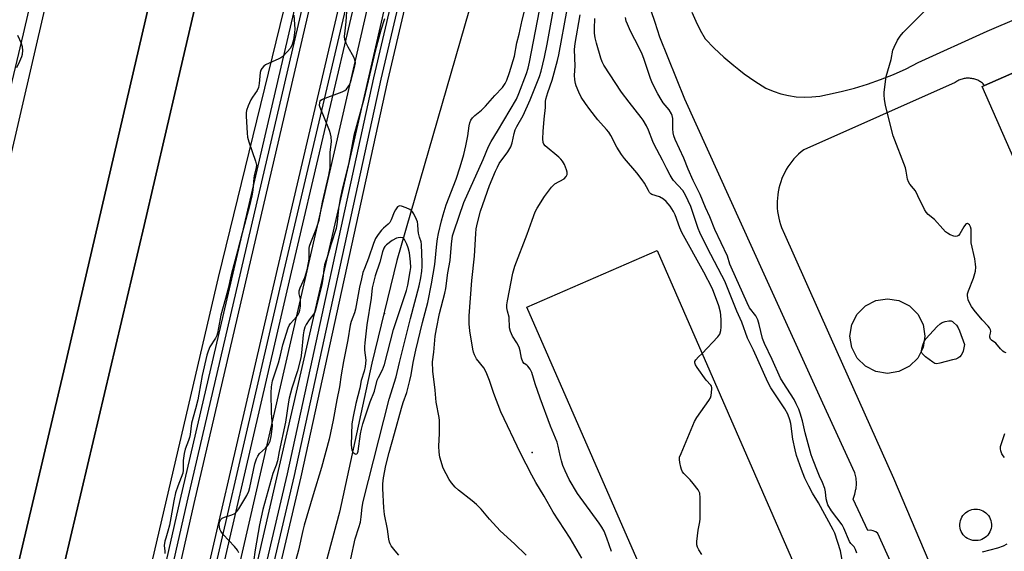
# Model space of a CAD drawing. Units: inches. Extents: x 1177771 to 1183771, y 557457 to 561457.
# Drawn here: x 1182878 to 1183235, y 558937 to 559130 of the extents above; entities that cross this region are included whole.
import ezdxf

# ---------------------------------------------------------------- set-up
doc = ezdxf.new("R2010")
doc.units = ezdxf.units.IN
doc.header["$MEASUREMENT"] = 0
for name, color, linetype in [('BLDG-Footprint', 5, 'Continuous'), ('CULTRL-Pad', 6, 'Continuous'), ('CULTRL-Smokestack', 4, 'Continuous'), ('ELEV-Spot Elevation', 7, 'Continuous'), ('HYDRO-Canal', 164, 'Continuous'), ('TRANS-Non Street Sidewalk', 7, 'Continuous'), ('TRANS-Railroad Bed', 1, 'Continuous'), ('TRANS-Railroad Centerline', 1, 'Continuous'), ('TRANS-Road', 130, 'Continuous'), ('Undefined', 1, 'Continuous')]:
    doc.layers.add(name, color=color, linetype=linetype)

msp = doc.modelspace()

# ---------------------------------------------------------------- linework, layer by layer
at = {"layer": 'BLDG-Footprint'}
for points, elevation in [([(1183336.32, 558991), (1183286.95, 558969.29), (1183226.83, 559106.03), (1183227.76, 559106.43), (1183276.19, 559127.73), (1183283.86, 559110.31)], 349.04), ([(1183195.85, 558847.53), (1183148.66, 558826.95), (1183061.84, 559025.98), (1183109.03, 559046.56)], 341.19)]:
    msp.add_lwpolyline(points, close=True, dxfattribs=dict(at, elevation=elevation))
at = {"layer": 'CULTRL-Pad'}
msp.add_lwpolyline([(1182851.09, 558750.73), (1182849.86, 558742.51), (1182833.36, 558746.37), (1182833.46, 558746.79), (1182894.06, 559002.85), (1183069.16, 559756.83), (1183140.92, 560064.26), (1183141.31, 560065.94), (1183157.5, 560062.24), (1183120.86, 559902.13), (1183114.79, 559875.62), (1183049.19, 559595.69), (1182983.91, 559316.72), (1182935.13, 559107.06), (1182923.16, 559055.61)], close=True, dxfattribs=at)
at = {"layer": 'CULTRL-Smokestack'}
for points in [[(1183196.72, 559002.55), (1183192.53, 559001.88), (1183188.34, 559002.55), (1183184.55, 559004.48), (1183181.55, 559007.48), (1183179.63, 559011.26), (1183178.96, 559015.45), (1183179.63, 559019.65), (1183181.55, 559023.43), (1183184.55, 559026.43), (1183188.34, 559028.36), (1183192.53, 559029.02), (1183196.72, 559028.36), (1183200.51, 559026.43), (1183203.51, 559023.43), (1183205.44, 559019.65), (1183206.1, 559015.45), (1183205.44, 559011.26), (1183203.51, 559007.48), (1183200.51, 559004.48)], [(1183225.46, 558941.27), (1183224.79, 558941.2), (1183224.11, 558941.21), (1183223.44, 558941.3), (1183222.79, 558941.46), (1183222.15, 558941.71), (1183221.55, 558942.02), (1183220.99, 558942.4), (1183220.49, 558942.85), (1183220.03, 558943.36), (1183219.64, 558943.91), (1183219.32, 558944.5), (1183219.07, 558945.13), (1183218.9, 558945.79), (1183218.8, 558946.46), (1183218.79, 558947.13), (1183218.85, 558947.81), (1183218.99, 558948.47), (1183219.21, 558949.11), (1183219.51, 558949.72), (1183219.87, 558950.29), (1183220.3, 558950.82), (1183220.79, 558951.29), (1183221.33, 558951.69), (1183221.91, 558952.04), (1183222.53, 558952.31), (1183223.18, 558952.51), (1183223.84, 558952.63), (1183224.52, 558952.67), (1183225.19, 558952.63), (1183225.86, 558952.51), (1183226.51, 558952.31), (1183227.13, 558952.04), (1183227.71, 558951.69), (1183228.25, 558951.29), (1183228.74, 558950.81), (1183229.17, 558950.29), (1183229.53, 558949.72), (1183229.82, 558949.11), (1183230.04, 558948.47), (1183230.19, 558947.8), (1183230.25, 558947.13), (1183230.25, 558947), (1183230.22, 558946.32), (1183230.11, 558945.66), (1183229.92, 558945.01), (1183229.66, 558944.38), (1183229.32, 558943.79), (1183228.92, 558943.25), (1183228.45, 558942.76), (1183227.93, 558942.32), (1183227.37, 558941.95), (1183226.76, 558941.65), (1183226.12, 558941.42)]]:
    msp.add_lwpolyline(points, close=True, dxfattribs=at)
at = {"layer": 'ELEV-Spot Elevation'}
for p in [(1183010.31, 559023.61, 328.71), (1183063.8, 558973.15, 338.33)]:
    msp.add_point(p, dxfattribs=at)
at = {"layer": 'HYDRO-Canal'}
msp.add_lwpolyline([(1183044.22, 559145.21), (1183014.77, 559042.88), (1183005.68, 559005.66), (1182993.92, 558951.51), (1182981.45, 558905.36)], dxfattribs=at)
at = {"layer": 'TRANS-Non Street Sidewalk'}
msp.add_lwpolyline([(1182880.64, 558737.53), (1182881.56, 558743.38), (1182910.72, 558736.56), (1182956.74, 558928.03), (1183018.96, 559199.28), (1183086.76, 559487.6), (1183156.5, 559786.97), (1183194.68, 559948.02), (1183203.29, 560007.42), (1183205.46, 560019.59), (1183210.85, 560018.38), (1183200.49, 559946.91), (1183162.26, 559785.62), (1183092.51, 559486.25), (1183024.71, 559197.94), (1182962.5, 558926.68), (1182915.09, 558729.47)], close=True, dxfattribs=at)
at = {"layer": 'TRANS-Railroad Bed'}
for points in [[(1183135.66, 560226.66), (1183116.72, 560146.8), (1183113.41, 560132.61), (1183099.99, 560074.98), (1183090.47, 560034.09), (1183041.75, 559826.03), (1182982.11, 559569.05), (1182879.32, 559125.17), (1182820.34, 558877.31)], [(1182934.42, 558879.36), (1182971.5, 559039.75), (1183007.41, 559193.06), (1183042.24, 559342.55), (1183077.96, 559493.46), (1183116.47, 559657.28), (1183148.44, 559801.21), (1183193.1, 559990.77), (1183207.04, 560050.02), (1183220.98, 560109.28), (1183221.06, 560109.62), (1183221.08, 560109.7), (1183221.12, 560109.92), (1183222.91, 560122.42), (1183225.65, 560148.13), (1183226.1, 560153.94), (1183227.28, 560179.72), (1183227.2, 560205.61)], [(1182893.34, 558766.29), (1182936.22, 558955.76), (1182979.12, 559140.14), (1183019.04, 559305.37), (1183051.93, 559455.23), (1183091.01, 559623), (1183129.59, 559780.55), (1183160.49, 559911.86), (1183189.55, 560036.91), (1183191.81, 560046.13), (1183203.95, 560095.74), (1183207.22, 560116.58), (1183207.93, 560121.12), (1183209.59, 560135.03), (1183211.75, 560161.67), (1183212.6, 560188.37), (1183212.59, 560198.12)], [(1183217.59, 560198.15), (1183217.6, 560188.33), (1183217.6, 560188.25), (1183216.75, 560161.45), (1183216.74, 560161.32), (1183214.57, 560134.6), (1183214.56, 560134.5), (1183212.88, 560120.47), (1183212.87, 560120.38), (1183211.89, 560114.12), (1183208.87, 560094.84), (1183208.83, 560094.66), (1183197.39, 560047.92), (1183194.41, 560035.75), (1183165.36, 559910.72), (1183134.45, 559779.39), (1183095.87, 559621.84), (1183056.81, 559454.12), (1183023.91, 559304.26), (1182983.99, 559138.99), (1182941.09, 558954.64), (1182898.22, 558765.18)], [(1182937.3, 558804.02), (1182975.1, 558965.44), (1183006.44, 559109.19), (1183036.76, 559238.58), (1183070.77, 559384.07), (1183102.08, 559517.87), (1183133.11, 559650.43), (1183163.92, 559775.75), (1183163.93, 559775.8), (1183192.8, 559905.53), (1183205.36, 559967.62), (1183214.17, 560045.7), (1183214.73, 560050.86), (1183216.73, 560069.37), (1183212.32, 560050.66), (1183197.97, 559989.62), (1183153.32, 559800.09), (1183121.35, 559656.18), (1183082.83, 559492.31), (1183047.11, 559341.41), (1183012.28, 559191.92), (1182976.38, 559038.62), (1182939.29, 558878.23)], [(1183106.95, 559516.73), (1183075.64, 559382.93), (1183041.63, 559237.44), (1183011.32, 559108.08), (1182979.97, 558964.34), (1182942.16, 558802.86)]]:
    msp.add_lwpolyline(points, dxfattribs=at)
at = {"layer": 'TRANS-Railroad Centerline'}
for points in [[(1183215.09, 560198.15), (1183215.1, 560188.33), (1183214.25, 560161.53), (1183212.07, 560134.8), (1183210.4, 560120.76), (1183206.4, 560095.25), (1183191.98, 560036.33), (1183162.93, 559911.29), (1183132.02, 559779.97), (1183093.44, 559622.42), (1183054.37, 559454.67), (1183021.47, 559304.82), (1182981.55, 559139.57), (1182938.66, 558955.2), (1182895.78, 558765.74)], [(1182910.59, 558766.43), (1182936.85, 558878.79), (1182973.94, 559039.19), (1183009.85, 559192.49), (1183044.67, 559341.98), (1183080.39, 559492.89), (1183118.91, 559656.73), (1183150.88, 559800.65), (1183195.54, 559990.19), (1183223.56, 560109.35)], [(1183223.56, 560109.35), (1183216.65, 560045.42), (1183207.83, 559967.23), (1183195.24, 559905.01), (1183166.36, 559775.2), (1183135.54, 559649.85), (1183104.51, 559517.3), (1183073.21, 559383.5), (1183039.19, 559238.01), (1183008.88, 559108.63), (1182977.54, 558964.89), (1182939.73, 558803.44), (1182929.1, 558759.62)]]:
    msp.add_lwpolyline(points, dxfattribs=at)
at = {"layer": 'TRANS-Road'}
msp.add_polyline3d([(1182894.06, 559002.85, 0), (1182833.46, 558746.79, 0), (1182833.36, 558746.37, 0), (1182849.86, 558742.51, 0), (1182851.09, 558750.73, 0), (1182923.16, 559055.61, 0), (1182935.13, 559107.06, 0), (1182983.91, 559316.72, 0), (1183049.19, 559595.69, 0), (1183114.79, 559875.62, 0), (1183120.86, 559902.13, 0), (1183157.5, 560062.24, 0), (1183141.31, 560065.94, 0), (1183140.92, 560064.26, 0), (1183069.16, 559756.83, 0)], close=True, dxfattribs=at)
for points in [[(1182838.21, 558922.76, 0), (1182896.03, 559172.87, 0), (1182950.31, 559411.49, 0), (1183009.44, 559668.29, 0)], [(1183065.2, 559519.54, 0), (1183032.07, 559378.06, 0), (1182998.78, 559236.58, 0), (1182949.93, 559036.73, 0), (1182881.56, 558743.4, 0)], [(1183121.66, 559133.05, 0), (1183123.04, 559129.71, 0), (1183124.66, 559126.47, 0), (1183126.49, 559123.35, 0), (1183129.79, 559119.93, 0), (1183133.26, 559116.68, 0), (1183136.87, 559113.59, 0), (1183138.73, 559112.14, 0), (1183140.62, 559110.67, 0), (1183144.51, 559107.94, 0), (1183148.52, 559105.39, 0), (1183151.15, 559104.27, 0), (1183153.86, 559103.37, 0), (1183156.64, 559102.72, 0), (1183159.47, 559102.31, 0), (1183162.32, 559102.15, 0), (1183165.17, 559102.23, 0), (1183168.01, 559102.57, 0), (1183170.81, 559103.15, 0), (1183175.71, 559104.17, 0), (1183180.55, 559105.41, 0), (1183185.34, 559106.86, 0), (1183190.06, 559108.52, 0), (1183194.71, 559110.38, 0), (1183199.27, 559112.44, 0), (1183203.73, 559114.7, 0), (1183228.68, 559126.09, 0), (1183251.04, 559135.66, 0)], [(1183225.16, 558863.73, 0), (1183189.11, 558943.82, 0), (1183188.31, 558944.42, 0), (1183187.92, 558944.58, 0), (1183187.38, 558944.81, 0), (1183186.39, 558944.97, 0), (1183185.38, 558944.88, 0), (1183180.06, 558956.25, 0), (1183180.74, 558958.09, 0), (1183181.13, 558959.89, 0), (1183181.15, 558960, 0), (1183181.3, 558961.96, 0), (1183181.17, 558963.92, 0), (1183180.77, 558965.84, 0), (1183169.13, 558991.14, 0), (1183147.83, 559037.93, 0), (1183119.15, 559101.42, 0), (1183110.09, 559123.97, 0), (1183108.39, 559129.22, 0), (1183106.93, 559133.45, 0)], [(1183276.19, 559127.73, 0), (1183227.76, 559106.43, 0), (1183227.52, 559106.68, 0), (1183227.24, 559106.95, 0), (1183226.94, 559107.21, 0), (1183226.63, 559107.45, 0), (1183226.31, 559107.68, 0), (1183225.97, 559107.88, 0), (1183225.63, 559108.08, 0), (1183225.28, 559108.26, 0), (1183224.92, 559108.42, 0), (1183224.55, 559108.56, 0), (1183224.23, 559108.67, 0), (1183223.85, 559108.77, 0), (1183223.46, 559108.86, 0), (1183223.08, 559108.93, 0), (1183222.68, 559108.98, 0), (1183222.29, 559109.01, 0), (1183221.9, 559109.02, 0), (1183221.51, 559109.02, 0), (1183221.11, 559108.99, 0), (1183220.72, 559108.94, 0), (1183220.33, 559108.88, 0), (1183219.95, 559108.79, 0), (1183219.57, 559108.69, 0), (1183219.19, 559108.57, 0), (1183218.82, 559108.43, 0), (1183218.46, 559108.27, 0), (1183218.11, 559108.1, 0), (1183217.77, 559107.9, 0), (1183217.43, 559107.7, 0), (1183217.11, 559107.47, 0), (1183217.04, 559107.42, 0), (1183162.18, 559083.05, 0), (1183161.24, 559082.29, 0), (1183160.34, 559081.49, 0), (1183159.49, 559080.65, 0), (1183158.67, 559079.76, 0), (1183157.9, 559078.84, 0), (1183157.17, 559077.88, 0), (1183156.49, 559076.88, 0), (1183155.87, 559075.86, 0), (1183155.29, 559074.8, 0), (1183154.77, 559073.72, 0), (1183154.29, 559072.61, 0), (1183153.88, 559071.48, 0), (1183153.52, 559070.33, 0), (1183153.21, 559069.17, 0), (1183153.18, 559069.03, 0), (1183152.94, 559067.85, 0), (1183152.76, 559066.66, 0), (1183152.64, 559065.47, 0), (1183152.58, 559064.26, 0), (1183152.58, 559063.06, 0), (1183152.63, 559061.86, 0), (1183152.75, 559060.66, 0), (1183152.92, 559059.47, 0), (1183153.15, 559058.29, 0), (1183153.44, 559057.12, 0), (1183153.78, 559055.97, 0), (1183154.18, 559054.83, 0), (1183154.64, 559053.72, 0), (1183154.72, 559053.54, 0), (1183171.65, 559015.48, 0), (1183194.76, 558963.82, 0), (1183210.57, 558926.5, 0)]]:
    msp.add_polyline3d(points, dxfattribs=at)
at = {"layer": 'Undefined'}
for points, elevation in [([(1183015.5, 558935.96), (1183014.12, 558937.47), (1183012.7, 558939.35), (1183012.25, 558940.1), (1183012.04, 558940.62), (1183011.8, 558941.74), (1183011.31, 558945.36), (1183010.2, 558950.75), (1183009.96, 558953.08), (1183009.63, 558960.15), (1183009.67, 558961.84), (1183009.94, 558964.03), (1183010.79, 558968.5), (1183011.92, 558973.2), (1183013.9, 558980.14), (1183016.36, 558989.31), (1183017.01, 558991.4), (1183018.3, 558994.92), (1183019.47, 558999.36), (1183019.93, 559001.32), (1183020.61, 559005.82), (1183021.55, 559010.39), (1183024.01, 559020.34), (1183025.94, 559027.65), (1183027.27, 559034.36), (1183028.51, 559041.44), (1183029.22, 559048.98), (1183029.44, 559050.72), (1183029.83, 559052.7), (1183030.91, 559057.25), (1183031.47, 559059.43), (1183032.56, 559063.1), (1183036.18, 559072.38), (1183037.71, 559076.89), (1183039.06, 559081.34), (1183039.76, 559084.43), (1183040.41, 559088.1), (1183040.94, 559091.78), (1183041.18, 559092.89), (1183041.56, 559093.84), (1183042.13, 559094.7), (1183042.96, 559095.48), (1183045.41, 559097.48), (1183046.86, 559098.84), (1183050.22, 559102.77), (1183052.97, 559105.6), (1183053.99, 559107.05), (1183054.6, 559108.33), (1183055.57, 559111.05), (1183057.36, 559117.01), (1183058.2, 559121.91), (1183059.04, 559124.98), (1183060.15, 559130.07), (1183062.21, 559138.18)], 334), ([(1182957.48, 558936.78), (1182956.93, 558937.75), (1182955.91, 558939.13), (1182951.8, 558943.48), (1182950.89, 558944.63), (1182950.56, 558945.41), (1182950.4, 558946.25), (1182950.37, 558947.1), (1182950.51, 558947.96), (1182950.9, 558948.85), (1182951.46, 558949.37), (1182952.21, 558949.72), (1182954.96, 558950.62), (1182955.98, 558951.08), (1182956.61, 558951.62), (1182957.44, 558952.79), (1182960.36, 558957.56), (1182961.12, 558959.12), (1182961.47, 558960.47), (1182963.29, 558969.07), (1182963.58, 558970.18), (1182963.88, 558970.95), (1182964.38, 558971.92), (1182964.97, 558972.81), (1182967.16, 558974.81), (1182968.17, 558976.13), (1182968.84, 558977.32), (1182969.23, 558979), (1182969.68, 558982.77), (1182969.35, 558987.59), (1182969.13, 558994.88), (1182969.27, 558997), (1182969.66, 558999.18), (1182971.78, 559005.72), (1182972.51, 559008.52), (1182973.38, 559012.32), (1182975.39, 559018.47), (1182975.73, 559019.28), (1182976.17, 559019.98), (1182978.3, 559022.43), (1182978.94, 559023.28), (1182979.32, 559024.01), (1182979.56, 559024.82), (1182979.75, 559026.28), (1182979.84, 559028.04), (1182979.76, 559028.86), (1182979.32, 559030.83), (1182979.33, 559031.88), (1182979.69, 559032.96), (1182981.35, 559036.72), (1182982.21, 559039.52), (1182982.89, 559043.31), (1182982.99, 559047.22), (1182983.09, 559048.09), (1182983.52, 559049.44), (1182985.53, 559054.22), (1182986.63, 559057.57), (1182987.83, 559064.02), (1182990.09, 559073.87), (1182990.54, 559076.55), (1182990.56, 559082.01), (1182991.04, 559086.11), (1182990.88, 559087.79), (1182990.65, 559088.9), (1182990.3, 559090.02), (1182986.93, 559098.34), (1182986.75, 559099.18), (1182986.78, 559100.25), (1182986.93, 559100.68), (1182987.15, 559101.01), (1182987.74, 559101.44), (1182994.86, 559104.1), (1182995.9, 559104.59), (1182996.53, 559105.09), (1182997.29, 559106.2), (1182997.87, 559107.45), (1182999.52, 559113.55), (1182999.69, 559114.66), (1182999.56, 559115.65), (1182999.09, 559116.7), (1182997.09, 559120.29), (1182996.35, 559121.8), (1182995.88, 559123.09), (1182995.78, 559124.21), (1182995.96, 559126.27), (1182996.41, 559129.43), (1182996.68, 559135.01)], 334), ([(1182977.36, 559131.95), (1182977.77, 559126.89), (1182977.69, 559125.45), (1182977.28, 559122.94), (1182976.79, 559121.26), (1182976.14, 559119.96), (1182975.03, 559118.61), (1182973.41, 559116.93), (1182972.72, 559116.42), (1182971.96, 559116.01), (1182967.17, 559113.86), (1182966.49, 559113.38), (1182965.79, 559112.59), (1182965.41, 559111.9), (1182965.19, 559111.09), (1182964.81, 559107.05), (1182964.55, 559105.65), (1182964.05, 559104.62), (1182962.37, 559102.16), (1182961.77, 559101.15), (1182960.8, 559098.97), (1182960.21, 559097.29), (1182960.09, 559096.43), (1182960.1, 559095.27), (1182960.43, 559089.08), (1182960.6, 559087.63), (1182961.08, 559085.93), (1182963.51, 559078.92), (1182963.8, 559077.52), (1182963.71, 559076.67), (1182963.08, 559074.15), (1182962.84, 559072.83), (1182962.51, 559068.35), (1182962.21, 559066.38), (1182961.34, 559062.74), (1182958.61, 559052.81), (1182957.01, 559046.22), (1182954.72, 559037.72), (1182953.6, 559032.72), (1182952.67, 559029.08), (1182950.89, 559022.99), (1182950.11, 559018.42), (1182949.69, 559016.5), (1182949.43, 559015.71), (1182948.96, 559014.7), (1182946.95, 559011.51), (1182946.32, 559009.92), (1182945.91, 559008.53), (1182944.13, 559001.18), (1182943, 558994.37), (1182942.58, 558992.34), (1182941.78, 558989.09), (1182940.29, 558983.8), (1182939.76, 558979.73), (1182939.54, 558978.6), (1182939.21, 558977.49), (1182938.06, 558974.43), (1182937.66, 558972.82), (1182937.33, 558970.24), (1182937.31, 558966.79), (1182937.18, 558965.73), (1182935.32, 558960.92), (1182934.54, 558958.53), (1182933.9, 558955.7), (1182932.82, 558949.44), (1182932.29, 558946.88), (1182931.75, 558944.62), (1182930.94, 558942.12), (1182930.67, 558941.05), (1182930.43, 558939.42), (1182930.62, 558937.36), (1182930.58, 558936.54)], 334), ([(1183010.2, 559130.54), (1183008.98, 559126.52), (1183006.82, 559118.85), (1183002.77, 559101.4), (1182999.14, 559088.18), (1182997.34, 559078.48), (1182995.04, 559069.3), (1182994.24, 559065.36), (1182993.64, 559061.71), (1182993.09, 559056.82), (1182992.7, 559054.48), (1182990.79, 559048.55), (1182989.77, 559044.8), (1182988.53, 559041.27), (1182988.29, 559039.81), (1182987.93, 559036.26), (1182987.59, 559034.2), (1182986.41, 559029.7), (1182985.28, 559024.9), (1182984.99, 559024.16), (1182984.64, 559023.56), (1182982.97, 559021.29), (1182981.9, 559019.66), (1182981.42, 559018.65), (1182981, 559017.29), (1182980.74, 559015.85), (1182980.15, 559009.31), (1182979.89, 559007.54), (1182978.69, 559002.78), (1182976.64, 558996.6), (1182975.67, 558992.97), (1182975.4, 558991.55), (1182974.39, 558984.18), (1182972.02, 558973.54), (1182971.45, 558970.12), (1182971.02, 558968.6), (1182969.84, 558965.53), (1182966.14, 558952.54), (1182964.91, 558946.91), (1182963.43, 558937.85), (1182962.81, 558933.52)], 334), ([(1183125.34, 559009.18), (1183131.12, 559015.19), (1183131.76, 559016.14), (1183132.2, 559017.49), (1183132.29, 559018.64), (1183132.25, 559021.26), (1183132.19, 559023), (1183132.06, 559024.15), (1183131.45, 559026.39), (1183129.55, 559031.61), (1183128.97, 559032.86), (1183125.97, 559038.6), (1183118.05, 559053.06), (1183117.32, 559054.67), (1183115.56, 559059.41), (1183114.94, 559060.7), (1183113.83, 559062.56), (1183112.4, 559064.25), (1183111.38, 559065.16), (1183109.87, 559065.92), (1183107.18, 559066.85), (1183106.73, 559067.12), (1183106.35, 559067.52), (1183105.9, 559068.24), (1183104.53, 559070.93), (1183103.69, 559072.16), (1183101.69, 559074.72), (1183097.27, 559079.88), (1183096.2, 559081.29), (1183094.48, 559084.04), (1183092.27, 559088.24), (1183091.52, 559089.42), (1183090.69, 559090.47), (1183087.62, 559093.93), (1183084.63, 559097.68), (1183083.06, 559099.79), (1183081.54, 559102.14), (1183080.68, 559103.93), (1183079.7, 559106.29), (1183079.47, 559107.09), (1183079.25, 559108.45), (1183079.13, 559110.1), (1183079.3, 559113.44), (1183079.16, 559119.45), (1183079.31, 559121.6), (1183081.13, 559131.97)], 342), ([(1182876.95, 559112.88), (1182878.08, 559115.27), (1182878.79, 559116.88), (1182879.06, 559117.71), (1182879.19, 559119.08), (1182879.08, 559120.46), (1182878.69, 559121.57), (1182877.3, 559124.55)], 334), ([(1182998.04, 558934.62), (1182999.64, 558941.82), (1183001, 558946.01), (1183001.51, 558947.95), (1183001.79, 558949.82), (1183002.1, 558953.34), (1183002.54, 558955.43), (1183011.98, 558992.58), (1183014.44, 559000.63), (1183015.68, 559005.9), (1183019.66, 559021.84), (1183022.86, 559033.65), (1183023.44, 559036.62), (1183023.76, 559038.97), (1183023.94, 559040.73), (1183023.96, 559042.2), (1183023.67, 559048.68), (1183023.5, 559049.62), (1183022.93, 559051.34), (1183022.61, 559052.75), (1183022.46, 559053.86), (1183022.39, 559055.96), (1183022.23, 559056.92), (1183021.88, 559057.81), (1183020.87, 559059.8), (1183020.44, 559060.51), (1183020.09, 559060.92), (1183019.39, 559061.39), (1183018.05, 559061.99), (1183016.4, 559062.58), (1183015.64, 559062.68), (1183015.42, 559062.63), (1183015.01, 559062.38), (1183014.19, 559061.26), (1183013.79, 559060.46), (1183012.7, 559057.69), (1183012.15, 559056.68), (1183011.58, 559056.05), (1183009.93, 559054.63), (1183009.17, 559053.85), (1183007.93, 559052.29), (1183006.99, 559050.88), (1183006.21, 559049.05), (1183004.49, 559043.73), (1183002.97, 559040.02), (1183002.45, 559038.52), (1183001.86, 559036.24), (1183001.2, 559033.2), (1182999.75, 559025.22), (1182999.37, 559023.93), (1182998.19, 559020.77), (1182997.85, 559019.38), (1182996.93, 559014.06), (1182995.39, 559006.26), (1182994.57, 559001.36), (1182994, 558997.08), (1182993.01, 558992.3), (1182991.68, 558984.94), (1182990.2, 558978), (1182987.42, 558967.73), (1182984.36, 558957.88), (1182981.14, 558946.83), (1182980.67, 558944.92), (1182979.14, 558937.81), (1182977.13, 558930.68)], 332), ([(1183125.29, 558936.22), (1183124.23, 558937.91), (1183123.71, 558938.89), (1183123.49, 558939.68), (1183123.5, 558940.84), (1183123.99, 558945), (1183124.54, 558948), (1183124.66, 558949.12), (1183124.67, 558956.73), (1183124.53, 558958.43), (1183124.35, 558958.95), (1183123.92, 558959.67), (1183122.16, 558961.95), (1183121.05, 558963.27), (1183118.77, 558965.54), (1183118.26, 558966.22), (1183117.92, 558967), (1183117.67, 558967.82), (1183117.26, 558969.52), (1183117.12, 558970.65), (1183117.23, 558971.49), (1183117.72, 558972.87), (1183122.57, 558984.4), (1183123.51, 558985.92), (1183127.83, 558992.01), (1183128.38, 558993.04), (1183128.62, 558993.89), (1183128.88, 558996.22), (1183128.85, 558996.77), (1183128.72, 558997.27), (1183128.48, 558997.65), (1183126.89, 558999.47), (1183123.61, 559004.07), (1183122.99, 559005.04), (1183122.71, 559005.75), (1183122.73, 559006.21), (1183123.1, 559006.86), (1183124.03, 559007.9), (1183125.34, 559009.18)], 342)]:
    msp.add_lwpolyline(points, dxfattribs=dict(at, elevation=elevation))
for points, elevation in [([(1183016.2, 559051.2), (1183015.21, 559051.12), (1183014.55, 559050.95), (1183013.09, 559050.18), (1183011.01, 559048.55), (1183010.4, 559047.92), (1183009.98, 559047.29), (1183009.5, 559046.06), (1183008.58, 559042.27), (1183006.9, 559037.33), (1183005.84, 559032.9), (1183005.46, 559029.18), (1183003.83, 559019.56), (1183003.08, 559013), (1183002.97, 559011.54), (1183002.97, 559010.38), (1183003.45, 559006.65), (1183003.22, 559004.4), (1183002.89, 559002.73), (1183001.75, 558999.37), (1183001.32, 558996.53), (1182999.9, 558991), (1182998.88, 558986.22), (1182998.47, 558983.63), (1182998.22, 558976.03), (1182998.25, 558974.83), (1182998.45, 558974), (1182998.82, 558973.3), (1182999.34, 558972.84), (1182999.9, 558972.61), (1183000.22, 558972.67), (1183000.45, 558972.9), (1183000.74, 558973.69), (1183001.56, 558980), (1183001.91, 558981.67), (1183002.44, 558983.62), (1183005.1, 558991.58), (1183006.67, 558995.49), (1183007.64, 558999.44), (1183008.05, 559000.44), (1183009.49, 559003.24), (1183010.22, 559005.15), (1183013.57, 559017.79), (1183016.74, 559027.58), (1183018.27, 559031.99), (1183018.76, 559033.87), (1183019.61, 559038.9), (1183019.75, 559040.38), (1183019.69, 559042.41), (1183019.27, 559045.68), (1183018.88, 559047.42), (1183018.35, 559048.8), (1183017.86, 559049.81), (1183017.49, 559050.44), (1183017, 559051.06)], 330), ([(1183210.45, 559005.43), (1183209.67, 559005.55), (1183208.94, 559005.95), (1183206.38, 559007.97), (1183205.14, 559009.14), (1183204.9, 559009.59), (1183204.84, 559010.06), (1183204.96, 559010.84), (1183205.34, 559012.19), (1183205.84, 559013.5), (1183206.49, 559014.47), (1183210.58, 559018.88), (1183211.65, 559019.92), (1183212.37, 559020.39), (1183213.46, 559020.76), (1183214.85, 559021.03), (1183215.64, 559020.97), (1183216.1, 559020.74), (1183216.53, 559020.4), (1183217.51, 559019.35), (1183218.16, 559018.39), (1183218.63, 559017.31), (1183220.46, 559012.33), (1183220, 559009.98), (1183219.78, 559009.4), (1183219.22, 559008.49), (1183218.72, 559007.89), (1183218.09, 559007.42), (1183217.3, 559007.1), (1183216.17, 559006.79), (1183211.57, 559005.61)], 348)]:
    msp.add_lwpolyline(points, close=True, dxfattribs=dict(at, elevation=elevation))
for points in [[(1183081.83, 558934.88, 338), (1183077.51, 558942.13, 338), (1183071.39, 558951.6, 338), (1183068.13, 558957.35, 338), (1183065.14, 558962.27, 338), (1183063.62, 558965.01, 338), (1183059.56, 558972.91, 338), (1183052.47, 558987.96, 338), (1183049.88, 558994.59, 338), (1183048.35, 558999.34, 338), (1183047.07, 559002.36, 338), (1183046.2, 559003.9, 338), (1183043.64, 559007.17, 338), (1183042.85, 559008.62, 338), (1183042.5, 559009.63, 338), (1183042.26, 559010.69, 338), (1183041.2, 559017.33, 338), (1183040.95, 559019.86, 338), (1183040.96, 559022.77, 338), (1183041.89, 559035.67, 338), (1183042.84, 559044.45, 338), (1183043.31, 559052.63, 338), (1183043.53, 559054.35, 338), (1183043.94, 559056.6, 338), (1183045.06, 559060.73, 338), (1183045.84, 559063.18, 338), (1183048.29, 559070.05, 338), (1183050.46, 559075.28, 338), (1183051.15, 559076.79, 338), (1183051.87, 559078.05, 338), (1183054.94, 559082.35, 338), (1183056.01, 559084.07, 338), (1183056.58, 559085.53, 338), (1183057.22, 559088.99, 338), (1183057.65, 559090.31, 338), (1183058.2, 559091.46, 338), (1183060.48, 559095.44, 338), (1183063.08, 559101.15, 338), (1183066.42, 559109.7, 338), (1183066.98, 559111.64, 338), (1183068.21, 559116.7, 338), (1183069.21, 559121.42, 338), (1183074.22, 559148.67, 338)], [(1183061.58, 558935.97, 336), (1183057.34, 558940.08, 336), (1183052.18, 558944.79, 336), (1183048.29, 558949.06, 336), (1183045.23, 558952.69, 336), (1183043.6, 558954.35, 336), (1183042.08, 558955.69, 336), (1183037.1, 558959.51, 336), (1183035.85, 558960.67, 336), (1183034.55, 558962.21, 336), (1183033.71, 558963.39, 336), (1183032.57, 558965.44, 336), (1183031.53, 558967.54, 336), (1183030.35, 558971.56, 336), (1183030.02, 558973.28, 336), (1183029.91, 558975.52, 336), (1183030.19, 558980.08, 336), (1183030.17, 558984.78, 336), (1183030.01, 558985.95, 336), (1183028.95, 558991.46, 336), (1183028.63, 558995.81, 336), (1183027.72, 559002.66, 336), (1183027.62, 559006.07, 336), (1183028.1, 559009.58, 336), (1183028.67, 559015.44, 336), (1183029.06, 559018.03, 336), (1183030.14, 559023.58, 336), (1183032.08, 559031.02, 336), (1183032.44, 559032.74, 336), (1183033.23, 559038.45, 336), (1183034.02, 559042.82, 336), (1183034.52, 559048.8, 336), (1183034.93, 559051.83, 336), (1183035.46, 559053.68, 336), (1183039.05, 559063.94, 336), (1183045.99, 559079.51, 336), (1183047.98, 559084.21, 336), (1183048.89, 559086, 336), (1183051.25, 559089.77, 336), (1183058.11, 559101.45, 336), (1183058.96, 559103.43, 336), (1183061.66, 559110.71, 336), (1183062.29, 559112.69, 336), (1183062.85, 559114.89, 336), (1183067.91, 559141.16, 336)], [(1183092.51, 558937.26, 340), (1183090.86, 558942.09, 340), (1183089.87, 558944.6, 340), (1183089.03, 558946.14, 340), (1183088.07, 558947.6, 340), (1183080.18, 558958.33, 340), (1183077.23, 558963.36, 340), (1183075.72, 558966.56, 340), (1183074.94, 558968.47, 340), (1183074.42, 558970.15, 340), (1183073.92, 558972.12, 340), (1183073.25, 558975.53, 340), (1183072.86, 558976.93, 340), (1183070.46, 558982.72, 340), (1183066.68, 558992.9, 340), (1183064.87, 558998.12, 340), (1183063.65, 559002.2, 340), (1183063.03, 559003.42, 340), (1183062.26, 559004.5, 340), (1183061.89, 559004.85, 340), (1183060.82, 559005.52, 340), (1183060.38, 559006.07, 340), (1183059.95, 559007.37, 340), (1183059.48, 559010.1, 340), (1183059.01, 559011.47, 340), (1183058.25, 559013.04, 340), (1183056.64, 559015.39, 340), (1183055.87, 559017.13, 340), (1183055.58, 559018.48, 340), (1183055.44, 559022.33, 340), (1183054.8, 559024.53, 340), (1183054.62, 559025.66, 340), (1183054.62, 559026.81, 340), (1183054.82, 559028.2, 340), (1183056.82, 559038.3, 340), (1183057.46, 559040.78, 340), (1183061.96, 559052.41, 340), (1183063.72, 559057.54, 340), (1183064.9, 559060.59, 340), (1183065.58, 559061.83, 340), (1183068.28, 559066.1, 340), (1183070.78, 559069.51, 340), (1183071.35, 559070.13, 340), (1183072.02, 559070.65, 340), (1183075.41, 559072.57, 340), (1183076.13, 559073.39, 340), (1183076.47, 559074.14, 340), (1183076.48, 559074.94, 340), (1183076.26, 559075.76, 340), (1183075.47, 559077.69, 340), (1183074.76, 559078.96, 340), (1183074.22, 559079.62, 340), (1183073.38, 559080.43, 340), (1183068.54, 559084.44, 340), (1183068, 559085.1, 340), (1183067.76, 559085.69, 340), (1183067.64, 559087.07, 340), (1183067.75, 559089.67, 340), (1183068.11, 559094.19, 340), (1183068.66, 559098.38, 340), (1183068.61, 559100.56, 340), (1183068.71, 559101.46, 340), (1183069.42, 559103.84, 340), (1183071.06, 559108.36, 340), (1183072.9, 559115.4, 340), (1183073.39, 559117.57, 340), (1183076.47, 559133.99, 340)], [(1183235.61, 559009.32, 348), (1183234.83, 559009.64, 348), (1183234.38, 559009.97, 348), (1183233.57, 559010.77, 348), (1183231.8, 559012.85, 348), (1183230.28, 559014, 348), (1183229.95, 559014.37, 348), (1183229.67, 559015.04, 348), (1183229.61, 559015.49, 348), (1183229.94, 559016.51, 348), (1183229.98, 559017.21, 348), (1183229.86, 559017.68, 348), (1183229.54, 559018.39, 348), (1183229.05, 559019.05, 348), (1183226.86, 559021.37, 348), (1183224.02, 559024.79, 348), (1183222.99, 559026.23, 348), (1183222.14, 559027.77, 348), (1183221.83, 559028.56, 348), (1183221.63, 559029.38, 348), (1183221.54, 559030.2, 348), (1183221.58, 559030.75, 348), (1183221.9, 559031.85, 348), (1183223.72, 559036.5, 348), (1183224.41, 559039.02, 348), (1183224.59, 559040.43, 348), (1183224.51, 559041.52, 348), (1183224.21, 559043.44, 348), (1183222.9, 559049.34, 348), (1183222.84, 559050.48, 348), (1183222.94, 559053.1, 348), (1183222.89, 559054.26, 348), (1183222.66, 559055.07, 348), (1183222.27, 559055.77, 348), (1183221.95, 559056.11, 348), (1183221.58, 559056.26, 348), (1183221.19, 559056.21, 348), (1183220.82, 559055.97, 348), (1183220.19, 559055.12, 348), (1183218.76, 559052.61, 348), (1183218.24, 559051.98, 348), (1183217.83, 559051.69, 348), (1183217.38, 559051.58, 348), (1183216.63, 559051.71, 348), (1183215.33, 559052.23, 348), (1183214.33, 559052.79, 348), (1183213.64, 559053.32, 348), (1183212.58, 559054.33, 348), (1183209.57, 559057.75, 348), (1183207.31, 559059.6, 348), (1183206.52, 559060.39, 348), (1183205.95, 559061.33, 348), (1183203.61, 559066.3, 348), (1183202.68, 559068.11, 348), (1183202.01, 559069.05, 348), (1183200.67, 559070.58, 348), (1183200.16, 559071.39, 348), (1183199.85, 559072.41, 348), (1183199.36, 559075.34, 348), (1183199.06, 559076.49, 348), (1183194.64, 559088.11, 348), (1183191.87, 559099.13, 348), (1183191.47, 559101.42, 348), (1183191.36, 559102.85, 348), (1183191.38, 559104.01, 348), (1183192.13, 559109.63, 348), (1183193.83, 559115.78, 348), (1183194.54, 559119.26, 348), (1183194.93, 559120.33, 348), (1183196.2, 559122.89, 348), (1183197.11, 559124.33, 348), (1183198.26, 559125.59, 348), (1183207.35, 559134.69, 348)], [(1183176.21, 558933.54, 344), (1183175.51, 558937.47, 344), (1183173.49, 558943.92, 344), (1183172.89, 558945.18, 344), (1183167.54, 558954.92, 344), (1183165.38, 558958.46, 344), (1183164.03, 558960.94, 344), (1183162.63, 558963.86, 344), (1183161.34, 558967.03, 344), (1183159.62, 558972.16, 344), (1183159.06, 558974.13, 344), (1183158.22, 558978.01, 344), (1183157.52, 558983.69, 344), (1183157.21, 558985.03, 344), (1183156.44, 558987.12, 344), (1183155.37, 558989.03, 344), (1183150.33, 558996.62, 344), (1183149.23, 558998.72, 344), (1183143.97, 559010.32, 344), (1183141.83, 559014.73, 344), (1183139.77, 559020.55, 344), (1183137.98, 559024.45, 344), (1183133.55, 559035.37, 344), (1183132.53, 559037.44, 344), (1183127.15, 559047.57, 344), (1183124.5, 559053.04, 344), (1183123.93, 559054.51, 344), (1183121.24, 559062.41, 344), (1183120.36, 559064.56, 344), (1183119.4, 559066.56, 344), (1183118.37, 559068.22, 344), (1183115, 559071.92, 344), (1183114.49, 559072.61, 344), (1183113.76, 559073.83, 344), (1183112.55, 559076.1, 344), (1183111.04, 559079.26, 344), (1183108.01, 559084.97, 344), (1183107.55, 559086.02, 344), (1183105.96, 559090.23, 344), (1183105.19, 559091.77, 344), (1183104.05, 559093.76, 344), (1183103.3, 559094.82, 344), (1183098.96, 559100.29, 344), (1183096.14, 559104.01, 344), (1183089.72, 559113.79, 344), (1183089.16, 559114.96, 344), (1183088.7, 559116.36, 344), (1183087.11, 559121.75, 344), (1183086.61, 559123.73, 344), (1183086.42, 559125.39, 344), (1183086.4, 559127.06, 344), (1183086.52, 559130.68, 344)], [(1183181.45, 558936.64, 346), (1183181.02, 558937.98, 346), (1183180.45, 558938.9, 346), (1183179.31, 558940.13, 346), (1183178.82, 558940.89, 346), (1183176.76, 558945.68, 346), (1183176.08, 558946.98, 346), (1183172.29, 558951.98, 346), (1183170.95, 558954.23, 346), (1183170.66, 558955.01, 346), (1183170.35, 558956.34, 346), (1183170.08, 558958.95, 346), (1183169.84, 558960.09, 346), (1183169.04, 558962.25, 346), (1183167.93, 558964.59, 346), (1183167.14, 558966.47, 346), (1183165.56, 558970.44, 346), (1183164.86, 558972.4, 346), (1183162.74, 558980.29, 346), (1183161.73, 558984.67, 346), (1183160.93, 558987.51, 346), (1183160.44, 558988.87, 346), (1183159.51, 558990.9, 346), (1183158.74, 558992.37, 346), (1183154.71, 558998.63, 346), (1183153.83, 559000.15, 346), (1183150.7, 559007, 346), (1183147.95, 559012.75, 346), (1183147.28, 559014.57, 346), (1183146.1, 559019.64, 346), (1183145.58, 559021.31, 346), (1183144.78, 559022.76, 346), (1183142.59, 559025.73, 346), (1183141.7, 559027.49, 346), (1183135.87, 559040.48, 346), (1183135.44, 559041.55, 346), (1183134.52, 559044.39, 346), (1183129.98, 559054.17, 346), (1183128.14, 559058.68, 346), (1183126.6, 559062.11, 346), (1183124.72, 559066.77, 346), (1183122.12, 559071.94, 346), (1183120.34, 559075.96, 346), (1183118.69, 559080.07, 346), (1183115.62, 559086.82, 346), (1183115.15, 559088.12, 346), (1183114.92, 559089.24, 346), (1183114.8, 559090.67, 346), (1183114.71, 559094.46, 346), (1183114.56, 559095.44, 346), (1183114.32, 559096.15, 346), (1183113.47, 559097.55, 346), (1183111.31, 559100.14, 346), (1183110.48, 559101.35, 346), (1183109.34, 559103.33, 346), (1183107.43, 559107.06, 346), (1183106.61, 559108.97, 346), (1183104.23, 559116.18, 346), (1183103.64, 559117.75, 346), (1183102.58, 559120.04, 346), (1183099.43, 559126.13, 346), (1183098.27, 559128.66, 346), (1183097.89, 559129.71, 346), (1183097.56, 559131.09, 346)], [(1183234.98, 558971.42, 348), (1183234.47, 558972, 348), (1183234.06, 558972.72, 348), (1183233.64, 558973.76, 348), (1183233.48, 558974.56, 348), (1183233.57, 558975.39, 348), (1183233.88, 558976.5, 348), (1183235.08, 558980.12, 348)], [(1183227.01, 558937.18, 348), (1183232.54, 558938.58, 348), (1183234.62, 558939.37, 348), (1183235.9, 558940.01, 348)]]:
    msp.add_polyline3d(points, dxfattribs=at)

doc.saveas('drawing.dxf')
